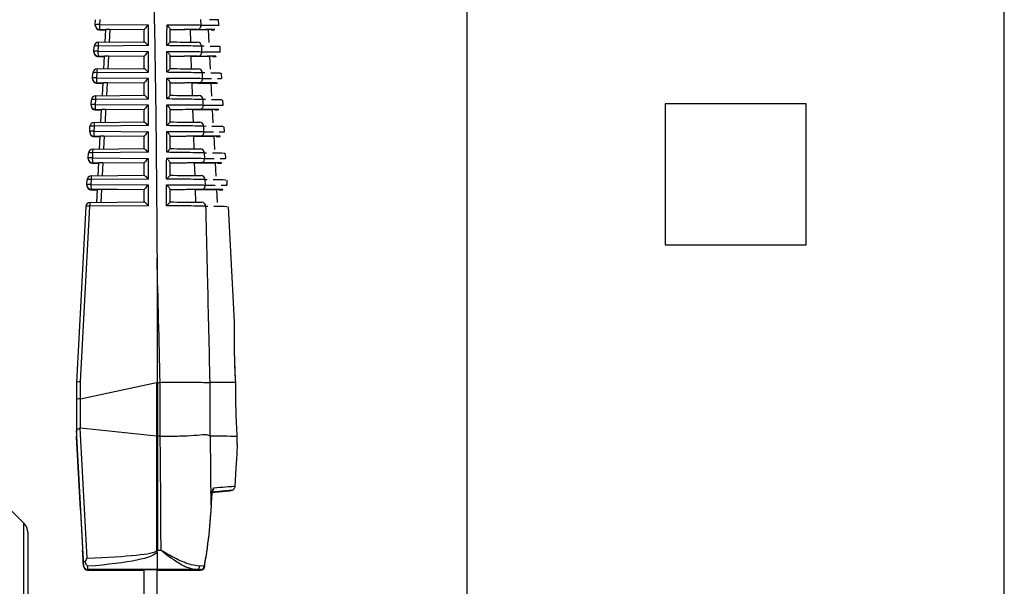
# Model space of a CAD drawing. Extents: x 4 to 134, y 2 to 98.
# Drawn here: x 98 to 101, y 45 to 46 of the extents above; entities that cross this region are included whole.
import ezdxf

# ---------------------------------------------------------------- set-up
doc = ezdxf.new("R2010")
doc.units = 0
doc.header["$MEASUREMENT"] = 0
doc.layers.get('0').update_dxf_attribs({"linetype": 'CONTINUOUS'})

msp = doc.modelspace()

# ---------------------------------------------------------------- linework, layer by layer
for p, q in [((99.2781, 40.7244), (99.2781, 49.697)), ((100.5281, 40.7244), (100.5281, 49.697)), ((98.4134, 46.2845), (98.414, 46.2964)), ((98.4235, 46.2971), (98.4228, 46.2852)), ((98.6594, 46.284), (98.6591, 46.2967)), ((98.7009, 46.2839), (98.7003, 46.2958)), ((98.4134, 46.284), (98.4134, 46.2845)), ((98.4134, 46.284), (98.4134, 46.2838)), ((98.4134, 46.2828), (98.4134, 46.2834)), ((98.4134, 46.2828), (98.4134, 46.2827)), ((98.4228, 46.2852), (98.5365, 46.2842)), ((98.527, 46.2731), (98.4233, 46.274)), ((98.4233, 46.274), (98.4233, 46.2738)), ((98.4233, 46.2738), (98.4378, 46.2737)), ((98.4378, 46.2727), (98.4233, 46.2728)), ((98.4233, 46.2728), (98.4233, 46.2727)), ((98.4233, 46.2727), (98.4378, 46.2726)), ((98.4363, 46.244), (98.4378, 46.2738)), ((98.4473, 46.2737), (98.4457, 46.2441)), ((98.527, 46.273), (98.4473, 46.2737)), ((98.527, 46.2448), (98.527, 46.2732)), ((98.5365, 46.2842), (98.5365, 46.2361)), ((98.587, 46.2742), (98.587, 46.2445)), ((98.6356, 46.2443), (98.6346, 46.2734)), ((98.6781, 46.2432), (98.6765, 46.2734)), ((98.4101, 46.2225), (98.4107, 46.2344)), ((98.4202, 46.2351), (98.4196, 46.2232)), ((98.5365, 46.2361), (98.4202, 46.2351)), ((98.4206, 46.2439), (98.527, 46.2448)), ((98.6612, 46.222), (98.6608, 46.2347)), ((98.6667, 46.2346), (98.6608, 46.2347)), ((98.7042, 46.2219), (98.7036, 46.2338)), ((98.4101, 46.222), (98.4101, 46.2225)), ((98.4101, 46.222), (98.4101, 46.2218)), ((98.4101, 46.2209), (98.4101, 46.2214)), ((98.4101, 46.2209), (98.4101, 46.2207)), ((98.4196, 46.2232), (98.5365, 46.2222)), ((98.527, 46.2111), (98.42, 46.212)), ((98.42, 46.212), (98.42, 46.2118)), ((98.42, 46.2118), (98.4346, 46.2117)), ((98.4345, 46.2107), (98.42, 46.2109)), ((98.42, 46.2109), (98.42, 46.2107)), ((98.42, 46.2107), (98.4345, 46.2106)), ((98.433, 46.182), (98.4346, 46.2118)), ((98.444, 46.2118), (98.4424, 46.1821)), ((98.527, 46.211), (98.444, 46.2118)), ((98.527, 46.1828), (98.527, 46.2112)), ((98.5365, 46.2222), (98.5365, 46.1741)), ((98.587, 46.2121), (98.587, 46.1826)), ((98.6375, 46.1823), (98.6366, 46.2114)), ((98.6813, 46.1812), (98.6797, 46.2114)), ((98.4173, 46.1819), (98.527, 46.1828)), ((98.4068, 46.1606), (98.4075, 46.1724)), ((98.4068, 46.16), (98.4068, 46.1606)), ((98.4068, 46.16), (98.4068, 46.1599)), ((98.4068, 46.1589), (98.4068, 46.1594)), ((98.4068, 46.1589), (98.4068, 46.1587)), ((98.4169, 46.1731), (98.4163, 46.1613)), ((98.4163, 46.1613), (98.5365, 46.1602)), ((98.5365, 46.1741), (98.4169, 46.1731)), ((98.5365, 46.1602), (98.5365, 46.1121)), ((98.6629, 46.1601), (98.6625, 46.1727)), ((98.6681, 46.1726), (98.6625, 46.1727)), ((98.6807, 46.1601), (98.6837, 46.1601)), ((98.7074, 46.1599), (98.7068, 46.1718)), ((98.527, 46.1491), (98.4167, 46.15)), ((98.4167, 46.15), (98.4167, 46.1499)), ((98.4167, 46.1499), (98.4313, 46.1497)), ((98.4312, 46.1488), (98.4167, 46.1489)), ((98.4167, 46.1489), (98.4167, 46.1487)), ((98.4167, 46.1487), (98.4312, 46.1486)), ((98.4297, 46.12), (98.4313, 46.1499)), ((98.4407, 46.1498), (98.4391, 46.1201)), ((98.527, 46.1491), (98.4407, 46.1498)), ((98.527, 46.1208), (98.527, 46.1492)), ((98.587, 46.1501), (98.587, 46.1206)), ((98.6395, 46.1203), (98.6386, 46.1494)), ((98.6846, 46.1191), (98.683, 46.1494)), ((98.5365, 46.1121), (98.4136, 46.1111)), ((98.4141, 46.1198), (98.527, 46.1208)), ((98.4035, 46.0981), (98.4036, 46.0986)), ((98.4035, 46.0981), (98.4035, 46.0979)), ((98.4035, 46.0969), (98.4036, 46.0974)), ((98.4035, 46.0969), (98.4035, 46.0967)), ((98.4036, 46.0986), (98.4042, 46.1104)), ((98.4136, 46.1111), (98.413, 46.0993)), ((98.413, 46.0993), (98.5365, 46.0982)), ((98.5365, 46.0982), (98.5365, 46.0502)), ((98.6645, 46.0981), (98.6642, 46.1107)), ((98.6696, 46.1106), (98.6642, 46.1107)), ((98.7107, 46.098), (98.7101, 46.1098)), ((100.0671, 46.101), (99.7391, 46.101)), ((99.7391, 46.101), (99.7391, 45.773)), ((100.0671, 45.773), (100.0671, 46.101)), ((98.527, 46.0871), (98.4135, 46.0881)), ((98.4135, 46.0881), (98.4135, 46.0879)), ((98.4135, 46.0879), (98.428, 46.0878)), ((98.428, 46.0868), (98.4135, 46.0869)), ((98.4135, 46.0869), (98.4135, 46.0867)), ((98.4135, 46.0867), (98.428, 46.0866)), ((98.4264, 46.058), (98.428, 46.0879)), ((98.4374, 46.0878), (98.4359, 46.058)), ((98.527, 46.0871), (98.4374, 46.0878)), ((98.527, 46.0588), (98.527, 46.0872)), ((98.587, 46.088), (98.587, 46.0587)), ((98.6414, 46.0582), (98.6405, 46.0874)), ((98.6878, 46.0571), (98.6862, 46.0875)), ((98.4003, 46.0366), (98.4009, 46.0483)), ((98.4104, 46.049), (98.4097, 46.0373)), ((98.5365, 46.0502), (98.4104, 46.049)), ((98.4108, 46.0578), (98.527, 46.0588)), ((98.6662, 46.0361), (98.6658, 46.0487)), ((98.671, 46.0486), (98.6658, 46.0487)), ((98.7139, 46.036), (98.7133, 46.0478)), ((98.4003, 46.0361), (98.4003, 46.0366)), ((98.4003, 46.0361), (98.4003, 46.036)), ((98.4003, 46.0349), (98.4003, 46.0354)), ((98.4003, 46.0354), (98.4003, 46.0354)), ((98.4003, 46.0349), (98.4003, 46.0348)), ((98.4097, 46.0373), (98.5365, 46.0362)), ((98.527, 46.0251), (98.4102, 46.0261)), ((98.4102, 46.0261), (98.4102, 46.026)), ((98.4102, 46.026), (98.4247, 46.0258)), ((98.4247, 46.0248), (98.4102, 46.0249)), ((98.4102, 46.0249), (98.4102, 46.0248)), ((98.4102, 46.0248), (98.4247, 46.0246)), ((98.4232, 45.9959), (98.4248, 46.0259)), ((98.4342, 46.0259), (98.4326, 45.996)), ((98.527, 46.0251), (98.4342, 46.0259)), ((98.527, 45.9968), (98.527, 46.0252)), ((98.5365, 46.0362), (98.5365, 45.9882)), ((98.587, 46.026), (98.587, 45.9967)), ((98.6434, 45.9962), (98.6425, 46.0255)), ((98.6864, 46.0361), (98.688, 46.0361)), ((98.6911, 45.9951), (98.6895, 46.0255)), ((98.397, 45.9747), (98.3976, 45.9863)), ((98.397, 45.9741), (98.397, 45.9747)), ((98.4071, 45.987), (98.4065, 45.9754)), ((98.4065, 45.9754), (98.5365, 45.9742)), ((98.5365, 45.9882), (98.4071, 45.987)), ((98.4075, 45.9958), (98.527, 45.9968)), ((98.6678, 45.9741), (98.6675, 45.9866)), ((98.6724, 45.9866), (98.6675, 45.9866)), ((98.7172, 45.9741), (98.7166, 45.9858)), ((98.397, 45.9741), (98.397, 45.974)), ((98.397, 45.9735), (98.397, 45.9735)), ((98.397, 45.9729), (98.397, 45.9735)), ((98.397, 45.9734), (98.397, 45.9735)), ((98.397, 45.9729), (98.397, 45.9728)), ((98.527, 45.9631), (98.4069, 45.9641)), ((98.4069, 45.9641), (98.4069, 45.964)), ((98.4069, 45.964), (98.4215, 45.9639)), ((98.4214, 45.9628), (98.4069, 45.9629)), ((98.4069, 45.9629), (98.4069, 45.9628)), ((98.4069, 45.9628), (98.4214, 45.9627)), ((98.4199, 45.9339), (98.4215, 45.964)), ((98.4309, 45.9639), (98.4293, 45.934)), ((98.527, 45.9631), (98.4309, 45.9639)), ((98.527, 45.9349), (98.527, 45.9633)), ((98.5365, 45.9742), (98.5365, 45.9262)), ((98.587, 45.9639), (98.587, 45.9347)), ((98.6453, 45.9342), (98.6444, 45.9635)), ((98.6871, 45.9742), (98.6901, 45.9742)), ((98.6943, 45.933), (98.6927, 45.9635)), ((98.4042, 45.9338), (98.527, 45.9349)), ((98.3937, 45.9127), (98.3943, 45.9243)), ((98.3937, 45.9122), (98.3937, 45.9127)), ((98.3937, 45.9122), (98.3937, 45.912)), ((98.3937, 45.9115), (98.3937, 45.9115)), ((98.3937, 45.9109), (98.3937, 45.9115)), ((98.3937, 45.9114), (98.3937, 45.9115)), ((98.3937, 45.9109), (98.3937, 45.9108)), ((98.4038, 45.925), (98.4032, 45.9134)), ((98.4032, 45.9134), (98.5365, 45.9123)), ((98.5365, 45.9262), (98.4038, 45.925)), ((98.5365, 45.9123), (98.5365, 45.8642)), ((98.6694, 45.9122), (98.6691, 45.9246)), ((98.6739, 45.9246), (98.6691, 45.9246)), ((98.6895, 45.9122), (98.6921, 45.9122)), ((98.7204, 45.9121), (98.7198, 45.9238)), ((98.527, 45.9011), (98.4036, 45.9022)), ((98.4036, 45.9022), (98.4036, 45.902)), ((98.4036, 45.902), (98.4182, 45.9019)), ((98.4181, 45.9008), (98.4036, 45.9009)), ((98.4036, 45.9009), (98.4036, 45.9008)), ((98.4036, 45.9008), (98.4181, 45.9007)), ((98.4166, 45.8719), (98.4182, 45.902)), ((98.4276, 45.902), (98.426, 45.872)), ((98.527, 45.9011), (98.4276, 45.902)), ((98.527, 45.8729), (98.527, 45.9013)), ((98.587, 45.9019), (98.587, 45.8728)), ((98.6472, 45.8722), (98.6463, 45.9015)), ((98.6976, 45.8712), (98.696, 45.9015)), ((98.3911, 45.8623), (98.3695, 45.4536)), ((98.379, 45.4545), (98.4005, 45.863)), ((98.5365, 45.8642), (98.4005, 45.863)), ((98.401, 45.8718), (98.527, 45.8729)), ((98.6753, 45.8626), (98.6706, 45.8626)), ((98.7371, 45.5942), (98.7231, 45.8618)), ((99.7391, 45.773), (100.0671, 45.773)), ((98.557, 45.7422), (98.557, 45.4537)), ((98.7369, 45.5701), (98.7369, 45.578)), ((98.7371, 45.5435), (98.737, 45.5499)), ((98.3695, 45.4536), (98.3695, 45.4535)), ((98.3695, 45.4535), (98.3695, 45.4144)), ((98.379, 45.415), (98.379, 45.4545)), ((98.3792, 45.415), (98.5554, 45.4532)), ((98.5554, 45.4532), (98.5554, 45.3287)), ((98.5586, 45.3286), (98.5586, 45.4536)), ((98.5586, 45.4536), (98.5638, 45.4536)), ((98.5638, 45.4536), (98.5638, 45.3286)), ((98.6803, 45.329), (98.6803, 45.4535)), ((98.6803, 45.4535), (98.6804, 45.4535)), ((98.74, 45.453), (98.7397, 45.459)), ((98.3695, 45.4144), (98.3695, 45.3368)), ((98.3792, 45.3474), (98.3792, 45.415)), ((98.3695, 45.3368), (98.3695, 45.3285)), ((98.3942, 45.0449), (98.3778, 45.3472)), ((98.5554, 45.3287), (98.3792, 45.3474)), ((98.3695, 45.3285), (98.3851, 45.0402)), ((98.3695, 45.3285), (98.3695, 45.3284)), ((98.3787, 45.1581), (98.3695, 45.3284)), ((98.3695, 45.3272), (98.3695, 45.3284)), ((98.3695, 45.327), (98.3695, 45.3272)), ((98.3787, 45.1569), (98.3695, 45.3272)), ((98.3695, 45.327), (98.3851, 45.0389)), ((98.5562, 45.063), (98.5562, 45.3286)), ((98.5562, 45.3286), (98.5578, 45.3286)), ((98.5578, 45.3286), (98.5578, 45.063)), ((98.5638, 45.3286), (98.5586, 45.3286)), ((98.681, 45.3285), (98.6803, 45.329)), ((98.6829, 45.1692), (98.681, 45.3285)), ((98.7435, 45.31), (98.7435, 45.31)), ((98.2473, 45.1262), (98.1649, 45.2087)), ((98.7291, 45.202), (98.7291, 45.202)), ((98.7382, 45.2115), (98.7382, 45.2115)), ((98.7382, 45.2115), (98.7382, 45.2114)), ((98.7382, 45.2114), (98.7382, 45.2114)), ((98.6838, 45.1873), (98.6829, 45.1692)), ((98.3787, 45.1584), (98.3787, 45.1574)), ((98.3787, 45.1581), (98.3787, 45.1569)), ((98.2473, 44.7156), (98.2473, 45.1262)), ((98.2561, 45.105), (98.2561, 44.7342)), ((98.557, 45.0599), (98.557, 45.0184)), ((98.5663, 45.063), (98.5578, 45.063)), ((98.3953, 45.0174), (98.4042, 45.0173)), ((98.4047, 45.0184), (98.3958, 45.0185)), ((98.4047, 45.0172), (98.3958, 45.0172)), ((98.4047, 45.0184), (98.557, 45.0184)), ((98.5013, 45.0184), (98.4047, 45.0184)), ((98.5013, 45.0172), (98.4047, 45.0172)), ((98.4047, 45.0172), (98.527, 45.0172)), ((98.6584, 45.0184), (98.5232, 45.0184)), ((98.527, 45.0172), (98.5232, 45.0172)), ((98.527, 44.2448), (98.527, 45.0184)), ((98.557, 45.0184), (98.6487, 45.0184)), ((98.557, 44.2448), (98.557, 45.0184)), ((98.6584, 45.0172), (98.557, 45.0172)), ((98.557, 45.0172), (98.6487, 45.0172)), ((98.6487, 45.0184), (98.6584, 45.0184)), ((98.6487, 45.0172), (98.6584, 45.0172)), ((98.6667, 45.027), (98.6562, 45.0267))]:
    msp.add_line(p, q)
at = {"flags": 128}
for points in [[(98.7435, 45.31), (98.7423, 45.2867), (98.7405, 45.2539), (98.7382, 45.2115)], [(98.7435, 45.3099), (98.7423, 45.2867), (98.7405, 45.2538), (98.7382, 45.2114)], [(98.6831, 45.1692), (98.6838, 45.1819), (98.6841, 45.1873)], [(98.6831, 45.168), (98.6838, 45.1807), (98.6841, 45.1861)], [(98.6838, 45.1873), (98.6841, 45.1873), (98.6841, 45.1873)], [(98.6829, 45.1692), (98.6831, 45.1692), (98.6831, 45.1692)], [(98.6829, 45.168), (98.6831, 45.168), (98.6831, 45.168)], [(98.3858, 45.0267), (98.3843, 45.0547), (98.3838, 45.0643), (98.3838, 45.0643)], [(98.668, 45.0256), (98.668, 45.0256), (98.6682, 45.0256)]]:
    msp.add_lwpolyline(points, dxfattribs=at)
for centre, radius, start, end in [((98.4196, 46.2652), 0.0202, 80.6613, 107.8269), ((98.4234, 46.284), 0.01, 180.0015, 269.4988), ((98.4234, 46.2838), 0.01, 179.9982, 269.5021), ((98.4234, 46.2828), 0.01, 180.0034, 269.497), ((98.4234, 46.2827), 0.01, 180.0015, 269.4988), ((98.4235, 46.2762), 0.0034, 218.1274, 265.907), ((98.4775, 46.2817), 0.0547, 176.3321, 188.1138), ((98.6495, 46.2834), 0.00992, 271.0957, 3.5129), ((98.4207, 46.2339), 0.01, 90.502, 176.9754), ((98.4169, 46.2152), 0.0202, 80.6613, 107.8269), ((98.4609, 46.2375), 0.0408, 170.9817, 183.3275), ((98.6509, 46.2343), 0.00989, 2.39, 88.9944), ((98.4163, 46.2033), 0.0202, 80.6726, 107.8156), ((98.4201, 46.222), 0.01, 180.0015, 269.4988), ((98.4201, 46.2218), 0.01, 180.0015, 269.4988), ((98.4201, 46.2209), 0.01, 179.9982, 269.5021), ((98.4201, 46.2207), 0.01, 179.9982, 269.5021), ((98.4202, 46.2143), 0.00341, 217.4852, 265.8938), ((98.4742, 46.2197), 0.0547, 176.3317, 188.1142), ((98.6513, 46.2214), 0.00992, 271.1151, 3.5314), ((98.4174, 46.1719), 0.01, 90.5038, 176.9771), ((98.4577, 46.1755), 0.0408, 170.9838, 183.3258), ((98.6526, 46.1723), 0.00988, 2.367, 88.9828), ((98.413, 46.1413), 0.0202, 80.663, 107.8252), ((98.4168, 46.16), 0.01, 179.9949, 269.5055), ((98.4168, 46.1599), 0.01, 179.9995, 269.5008), ((98.4168, 46.1589), 0.01, 179.9995, 269.5008), ((98.4168, 46.1587), 0.01, 179.9949, 269.5055), ((98.4136, 46.1532), 0.0202, 80.6613, 107.8269), ((98.4709, 46.1578), 0.0547, 176.3339, 188.1182), ((98.653, 46.1595), 0.00991, 271.143, 3.545), ((98.417, 46.1523), 0.00343, 216.8869, 265.8468), ((98.4142, 46.1098), 0.01, 90.504, 176.9734), ((98.4544, 46.1134), 0.0408, 170.9832, 183.326), ((98.6543, 46.1103), 0.00988, 2.3499, 88.9619), ((98.4135, 46.0981), 0.01, 180.0015, 269.4988), ((98.4135, 46.0979), 0.01, 180.0015, 269.4988), ((98.4135, 46.0969), 0.01, 179.9969, 269.5035), ((98.4135, 46.0967), 0.01, 180.0015, 269.4988), ((98.4097, 46.0794), 0.0202, 80.6601, 107.8287), ((98.4104, 46.0911), 0.0202, 80.6778, 107.8104), ((98.4677, 46.0958), 0.0547, 176.3351, 188.1168), ((98.6546, 46.0975), 0.00991, 271.1618, 3.5674), ((98.4137, 46.0903), 0.00343, 216.9778, 265.8618), ((98.4109, 46.0478), 0.01, 90.4985, 176.9754), ((98.4071, 46.0291), 0.0202, 80.663, 107.8252), ((98.4511, 46.0514), 0.0408, 170.9712, 183.3304), ((98.656, 46.0483), 0.00988, 2.3239, 88.9393), ((98.4065, 46.0174), 0.0202, 80.6635, 107.8176), ((98.4103, 46.0361), 0.01, 179.9982, 269.5021), ((98.4103, 46.036), 0.01, 180.0015, 269.4988), ((98.4103, 46.0349), 0.01, 180.0015, 269.4988), ((98.4103, 46.0348), 0.01, 180.0015, 269.4988), ((98.4104, 46.0283), 0.00344, 216.4534, 265.7826), ((98.4644, 46.0338), 0.0547, 176.3316, 188.1145), ((98.6563, 46.0355), 0.00991, 271.1814, 3.586), ((98.4032, 45.9554), 0.0202, 80.6613, 107.8269), ((98.4076, 45.9858), 0.01, 90.5005, 176.9735), ((98.4038, 45.9671), 0.0202, 80.663, 107.8252), ((98.4611, 45.9719), 0.0547, 176.3321, 188.1138), ((98.4478, 45.9894), 0.0408, 170.9712, 183.3304), ((98.6576, 45.9863), 0.00987, 2.3028, 88.9222), ((98.407, 45.9741), 0.01, 180.0015, 269.4988), ((98.407, 45.974), 0.01, 180.0015, 269.4988), ((98.407, 45.9729), 0.01, 180.0015, 269.4988), ((98.407, 45.9728), 0.01, 180.0015, 269.4988), ((98.4072, 45.9664), 0.00346, 215.9449, 265.7082), ((98.6579, 45.9735), 0.00991, 271.2076, 3.6046), ((98.4043, 45.9238), 0.01, 90.4989, 176.982), ((98.4446, 45.9274), 0.0408, 170.977, 183.325), ((98.6592, 45.9243), 0.00987, 2.284, 88.9028), ((98.3999, 45.8935), 0.0202, 80.663, 107.8252), ((98.4037, 45.9122), 0.01, 179.9995, 269.5008), ((98.4037, 45.912), 0.01, 179.9995, 269.5008), ((98.4037, 45.9109), 0.01, 179.9962, 269.5041), ((98.4037, 45.9108), 0.01, 179.9995, 269.5008), ((98.4005, 45.9051), 0.0202, 80.6601, 107.8287), ((98.4578, 45.9099), 0.0547, 176.3351, 188.1168), ((98.6595, 45.9115), 0.0099, 271.2293, 3.6244), ((98.4039, 45.9044), 0.00347, 215.4137, 265.7044), ((98.4011, 45.8618), 0.01, 90.4991, 176.9783), ((98.3973, 45.843), 0.0202, 80.6635, 107.8176), ((98.4412, 45.8654), 0.0408, 170.9709, 183.3387), ((98.6608, 45.8623), 0.00986, 2.2543, 88.8837), ((98.6631, 39.7252), 5.7282, 89.2317, 89.8272), ((98.677, 41.5261), 3.8023, 88.9998, 89.9399), ((98.6792, 45.2082), 0.0101, 318.86, 357.3777), ((98.2261, 45.105), 0.03, 0, 45), ((98.6506, 45.1583), 0.1358, 225.5004, 226.4269), ((98.5578, 45.1819), 0.1189, 269.2258, 269.9861), ((98.3958, 45.0285), 0.01, 183.1322, 269.1723), ((98.3958, 45.0285), 0.00999, 183.1453, 270.0512), ((98.3958, 45.0272), 0.01, 183.1795, 269.2098), ((98.3957, 45.0273), 0.00993, 183.3803, 267.3976), ((98.3957, 45.018), 0.000738, 236.3731, 268.1755), ((98.3956, 45.0191), 0.000661, 269.3905, 281.9845), ((98.3957, 45.0178), 0.000554, 268.1683, 282.5283), ((98.4047, 45.0184), 0.00124, 244.2531, 269.2801), ((98.5007, 45.0265), 0.00921, 270.4611, 297.6754), ((98.5013, 45.0186), 0.00137, 247.0448, 269.5829), ((98.5204, 35.7918), 9.2266, 89.98267, 90.11865), ((98.5013, 45.026), 0.00878, 270.1666, 299.8221), ((98.5203, 53.9591), 8.9419, 269.87842, 270.01873), ((98.5204, 45.0184), 0.003, 336.5733, 0.0331), ((98.6476, 45.0269), 0.00858, 277.2952, 358.6312), ((98.6577, 45.0274), 0.00907, 274.4125, 357.1807), ((98.6584, 45.0284), 0.01, 270.0038, 350.7455), ((98.6584, 45.0272), 0.01, 270.1134, 350.7453), ((98.6556, 45.0184), 0.00305, 336.6788, 0.1055), ((98.6693, 45.0398), 0.0131, 258.8366, 265.5156)]:
    msp.add_arc(centre, radius, start, end)
for centre, major_axis, ratio, start_param, end_param in [((98.4479, 46.2737), (0.01, -0.0001), 0.001262, 1.629521, 3.141604), ((98.537, 46.283), (0.00996, 0.00988), 0.088566, 1.535578, 3.054015), ((96.4936, 46.2541), (2.1975, 0.0192), 0.001254, 6.195253, 6.423038), ((98.537, 46.2349), (0.00999, -0.00991), 0.036008, 1.658834, 3.10717), ((98.4446, 46.2117), (0.01, -0.0001), 0.001262, 1.629521, 3.141604), ((98.537, 46.221), (0.00996, 0.00988), 0.088566, 1.535578, 3.054015), ((96.4936, 46.1921), (2.2007, 0.0192), 0.001254, 6.194462, 6.421362), ((98.537, 46.1729), (0.00999, -0.00991), 0.036008, 1.658834, 3.10717), ((98.537, 46.159), (0.00996, 0.00988), 0.088566, 1.535578, 3.054015), ((98.4413, 46.1498), (0.01, -0.0001), 0.001262, 1.629521, 3.141604), ((96.4936, 46.1301), (2.204, 0.0192), 0.001254, 6.082166, 6.484182), ((98.537, 46.1109), (0.00999, -0.00991), 0.036008, 1.658834, 3.10717), ((98.537, 46.097), (0.00996, 0.00988), 0.088566, 1.535578, 3.054015), ((98.438, 46.0878), (0.01, -0.0001), 0.001262, 1.629521, 3.141604), ((96.4936, 46.0681), (2.2072, 0.0193), 0.001254, 6.192734, 6.487571), ((98.537, 46.0489), (0.00999, -0.00991), 0.036008, 1.658834, 3.10717), ((98.4348, 46.0259), (0.01, -0.0001), 0.001262, 1.629521, 3.141604), ((98.537, 46.035), (0.00996, 0.00988), 0.088566, 1.535578, 3.054015), ((96.4936, 46.0061), (2.2105, 0.0193), 0.001254, 6.191806, 6.490952), ((98.537, 45.9869), (0.00999, -0.00991), 0.036008, 1.658834, 3.10717), ((98.4315, 45.9639), (0.01, -0.0001), 0.001262, 1.629521, 3.141604), ((98.537, 45.973), (0.00996, 0.00988), 0.088566, 1.535578, 3.054015), ((96.4936, 45.9441), (2.2137, 0.0193), 0.001254, 6.190839, 6.494325), ((98.537, 45.9249), (0.00999, -0.00991), 0.036008, 1.658834, 3.10717), ((98.537, 45.911), (0.00996, 0.00988), 0.088566, 1.535578, 3.054015), ((98.4282, 45.9019), (0.01, -0.0001), 0.001262, 1.629521, 3.141604), ((96.4936, 45.8821), (2.217, 0.0193), 0.001254, 6.189838, 6.49769), ((98.537, 45.863), (0.00999, -0.00991), 0.036008, 1.658834, 3.10717), ((96.4945, 41.4358), (0, 19.0645), 0.111055, 4.924724, 4.940236), ((98.3795, 45.4533), (0.01, -0.00026), 0.121668, 1.626367, 3.138449), ((98.5586, 46.4314), (0.0064, 0.9785), 0.122457, 3.168977, 3.182066), ((98.5586, 46.4307), (0, 0.9772), 0.122804, 3.128502, 3.141593), ((98.5638, 46.4307), (0, 0.9772), 0.122804, 3.141593, 3.144933), ((98.3795, 45.4144), (0.01, 0), 0.062416, 1.623156, 3.141593), ((98.3795, 45.4965), (0.0005, 0.0815), 0.122457, 3.142797, 3.168977), ((98.3795, 45.31), (-0.0006, 0.0374), 0.267005, 6.250717, 6.391319), ((98.5586, 44.8803), (-0.007, 0.4487), 0.267005, 6.2442, 6.250717), ((98.5586, 44.8806), (0, 0.448), 0.267859, 0, 0.006511), ((98.5638, 44.8806), (0, 0.448), 0.267859, 6.278981, 6.283185), ((96.4945, 44.9707), (0, 7.8874), 0.262686, 4.724089, 4.75778), ((98.7512, 45.4524), (0.0078, 0.1429), 0.000068, 3.05493, 3.140201), ((98.7512, 45.4524), (0.0078, 0.1429), 0.000068, 3.140201, 3.225755), ((96.5056, 45.0075), (2.2237, 0.1946), 0.001244, 0.013853, 0.210091), ((96.5056, 45.0075), (2.2237, 0.1946), 0.001244, 6.072877, 6.269115), ((98.5671, 41.6869), (-0.1833, 3.3775), 0.000068, 6.136269, 6.282979), ((97.9867, 45.0707), (0.5695, -0.0077), 0.050889, 5.510549, 6.231214), ((97.9883, 45.0784), (0.5695, -0.0156), 0.101721, 5.511646, 6.233311), ((97.9867, 45.0707), (0.5695, -0.0077), 0.050889, 6.231214, 6.283878), ((97.9883, 45.0784), (0.5695, -0.0156), 0.101721, 6.233311, 6.285975), ((98.3831, 45.0779), (-0.0027, 0.05), 0.000068, 3.196862, 3.858694), ((98.3831, 45.0766), (-0.0027, 0.05), 0.000068, 2.426992, 3.088823), ((98.3931, 45.0784), (-0.0027, 0.06), 0.000057, 3.196863, 3.677512)]:
    msp.add_ellipse(centre, major_axis=major_axis, ratio=ratio, start_param=start_param, end_param=end_param)
for points, knots in [([(98.5479, 46.4485), (98.548, 46.4428), (98.5485, 46.4144), (98.5507, 46.295), (98.5547, 46.0653), (98.5562, 45.8582), (98.557, 45.7422)], [0, 0, 0, 0, 0.024147, 0.120738, 0.507103, 1, 1, 1, 1]), ([(98.7, 46.2958), (98.6993, 46.2959), (98.6982, 46.296), (98.6831, 46.2963), (98.679, 46.2963)], [0, 0, 0, 0, 0.730143, 1, 1, 1, 1]), ([(98.58, 46.2362), (98.58, 46.2428), (98.5801, 46.2588), (98.5801, 46.2748), (98.5802, 46.2842)], [0, 0, 0, 0, 0.412356, 1, 1, 1, 1]), ([(98.5802, 46.2842), (98.5824, 46.2842), (98.591, 46.2843), (98.6112, 46.2844), (98.6367, 46.2844), (98.6534, 46.2842), (98.658, 46.2841), (98.6594, 46.284)], [0, 0, 0, 0, 0.057934, 0.2174925, 0.5370269, 0.8569765, 1, 1, 1, 1]), ([(98.5802, 46.2842), (98.5802, 46.2842), (98.5806, 46.2837), (98.5823, 46.282), (98.5847, 46.2792), (98.5866, 46.2761), (98.5869, 46.2748), (98.587, 46.2742)], [0, 0, 0, 0, 0.008552, 0.122913, 0.485788, 0.769307, 1, 1, 1, 1]), ([(98.6497, 46.2735), (98.6461, 46.2735), (98.6389, 46.2734), (98.6155, 46.2733), (98.5958, 46.2731), (98.587, 46.273)], [0, 0, 0, 0, 0.355594, 0.711265, 1, 1, 1, 1]), ([(98.6346, 46.2734), (98.6313, 46.2733), (98.6241, 46.2733), (98.6048, 46.2732), (98.5906, 46.2731), (98.587, 46.273)], [0, 0, 0, 0, 0.398444, 0.849041, 1, 1, 1, 1]), ([(98.6346, 46.2734), (98.6502, 46.2734), (98.6734, 46.2734), (98.6757, 46.2732), (98.6765, 46.2732)], [0, 0, 0, 0, 0.669469, 1, 1, 1, 1]), ([(98.6497, 46.2735), (98.6552, 46.2735), (98.6639, 46.2735), (98.6687, 46.2735), (98.6705, 46.2735)], [0, 0, 0, 0, 0.637269, 1, 1, 1, 1]), ([(98.6594, 46.284), (98.6608, 46.284), (98.6623, 46.284), (98.6636, 46.284), (98.6638, 46.284)], [0, 0, 0, 0, 0.843879, 1, 1, 1, 1]), ([(98.6638, 46.284), (98.6681, 46.284), (98.6906, 46.2841), (98.7059, 46.284), (98.7007, 46.2838), (98.7006, 46.2838)], [0, 0, 0, 0, 0.1886321, 0.9817141, 1, 1, 1, 1]), ([(98.587, 46.2445), (98.5869, 46.2442), (98.5866, 46.2434), (98.5846, 46.2409), (98.5822, 46.2383), (98.5805, 46.2366), (98.5801, 46.2362), (98.58, 46.2362)], [0, 0, 0, 0, 0.2232725, 0.5062771, 0.8802754, 0.9917616, 1, 1, 1, 1]), ([(98.6608, 46.2347), (98.6592, 46.2348), (98.6542, 46.235), (98.6364, 46.2354), (98.6106, 46.2358), (98.5906, 46.2361), (98.5824, 46.2361), (98.58, 46.2362)], [0, 0, 0, 0, 0.1580333, 0.4766743, 0.794813, 0.9418603, 1, 1, 1, 1]), ([(98.587, 46.2448), (98.5978, 46.2447), (98.6193, 46.2445), (98.6416, 46.2443), (98.6481, 46.2442), (98.6511, 46.2441)], [0, 0, 0, 0, 0.3475329, 0.6950032, 1, 1, 1, 1]), ([(98.7029, 46.2338), (98.7022, 46.2339), (98.7013, 46.234), (98.6853, 46.2343), (98.6805, 46.2343)], [0, 0, 0, 0, 0.701557, 1, 1, 1, 1]), ([(98.5799, 46.1742), (98.5799, 46.1808), (98.5799, 46.1968), (98.58, 46.2128), (98.58, 46.2222)], [0, 0, 0, 0, 0.412399, 1, 1, 1, 1]), ([(98.58, 46.2222), (98.5823, 46.2222), (98.591, 46.2223), (98.6113, 46.2224), (98.6372, 46.2224), (98.6547, 46.2223), (98.6596, 46.2221), (98.6612, 46.222)], [0, 0, 0, 0, 0.058197, 0.215687, 0.531013, 0.846741, 1, 1, 1, 1]), ([(98.58, 46.2222), (98.58, 46.2222), (98.5806, 46.2217), (98.5823, 46.2198), (98.5847, 46.217), (98.5866, 46.214), (98.5869, 46.2127), (98.587, 46.2121)], [0, 0, 0, 0, 0.008433, 0.1450491, 0.4996813, 0.7752464, 1, 1, 1, 1]), ([(98.6515, 46.2115), (98.6478, 46.2115), (98.6405, 46.2115), (98.6167, 46.2113), (98.5964, 46.2111), (98.587, 46.2111)], [0, 0, 0, 0, 0.350317, 0.700703, 1, 1, 1, 1]), ([(98.6366, 46.2114), (98.6322, 46.2114), (98.6237, 46.2113), (98.6021, 46.2112), (98.589, 46.2111), (98.587, 46.211)], [0, 0, 0, 0, 0.476712, 0.917129, 1, 1, 1, 1]), ([(98.6366, 46.2114), (98.6524, 46.2114), (98.6764, 46.2114), (98.6789, 46.2113), (98.6797, 46.2112)], [0, 0, 0, 0, 0.657055, 1, 1, 1, 1]), ([(98.6514, 46.2115), (98.657, 46.2115), (98.6659, 46.2116), (98.6709, 46.2115), (98.6727, 46.2115)], [0, 0, 0, 0, 0.637847, 1, 1, 1, 1]), ([(98.6612, 46.222), (98.6625, 46.222), (98.6683, 46.2221), (98.6731, 46.2221), (98.6769, 46.2221)], [0, 0, 0, 0, 0.221883, 1, 1, 1, 1]), ([(98.6769, 46.2221), (98.6775, 46.2221), (98.6962, 46.2221), (98.7089, 46.2221), (98.7037, 46.2219), (98.7034, 46.2219)], [0, 0, 0, 0, 0.028517, 0.955091, 1, 1, 1, 1]), ([(98.587, 46.1826), (98.5869, 46.1823), (98.5866, 46.1815), (98.5847, 46.1791), (98.5822, 46.1765), (98.5804, 46.1747), (98.5799, 46.1742), (98.5799, 46.1742)], [0, 0, 0, 0, 0.2174468, 0.4917666, 0.8561753, 0.9918977, 1, 1, 1, 1]), ([(98.587, 46.1828), (98.5979, 46.1827), (98.6196, 46.1825), (98.6427, 46.1823), (98.6496, 46.1822), (98.6528, 46.1821)], [0, 0, 0, 0, 0.342466, 0.684876, 1, 1, 1, 1]), ([(98.5797, 46.1122), (98.5797, 46.1188), (98.5798, 46.1348), (98.5798, 46.1508), (98.5798, 46.1602)], [0, 0, 0, 0, 0.412425, 1, 1, 1, 1]), ([(98.5798, 46.1602), (98.5822, 46.1603), (98.591, 46.1603), (98.6115, 46.1604), (98.6377, 46.1604), (98.656, 46.1603), (98.6611, 46.1601), (98.6629, 46.1601)], [0, 0, 0, 0, 0.058464, 0.213983, 0.525308, 0.837021, 1, 1, 1, 1]), ([(98.5798, 46.1602), (98.5799, 46.1602), (98.5805, 46.1596), (98.5823, 46.1577), (98.5848, 46.1548), (98.5866, 46.1519), (98.5869, 46.1506), (98.587, 46.1501)], [0, 0, 0, 0, 0.008346, 0.166402, 0.512972, 0.780847, 1, 1, 1, 1]), ([(98.6625, 46.1727), (98.6608, 46.1727), (98.6558, 46.173), (98.6379, 46.1734), (98.6116, 46.1738), (98.591, 46.1741), (98.5823, 46.1741), (98.5799, 46.1742)], [0, 0, 0, 0, 0.156043, 0.470657, 0.784781, 0.941597, 1, 1, 1, 1]), ([(98.6629, 46.1601), (98.6641, 46.1601), (98.6706, 46.1601), (98.6784, 46.1601), (98.6807, 46.1601), (98.6807, 46.1601)], [0, 0, 0, 0, 0.1980428, 0.990338, 1, 1, 1, 1]), ([(98.7057, 46.1717), (98.7052, 46.1718), (98.7045, 46.172), (98.6874, 46.1722), (98.6819, 46.1723)], [0, 0, 0, 0, 0.675794, 1, 1, 1, 1]), ([(98.6975, 46.16), (98.7028, 46.16), (98.7092, 46.16), (98.7067, 46.1599), (98.7063, 46.1599)], [0, 0, 0, 0, 0.8323684, 1, 1, 1, 1]), ([(98.6532, 46.1495), (98.6495, 46.1495), (98.6421, 46.1495), (98.6178, 46.1493), (98.5969, 46.1491), (98.587, 46.1491)], [0, 0, 0, 0, 0.3453245, 0.6907227, 1, 1, 1, 1]), ([(98.6386, 46.1494), (98.634, 46.1494), (98.6252, 46.1493), (98.6028, 46.1492), (98.5894, 46.1491), (98.587, 46.1491)], [0, 0, 0, 0, 0.47715, 0.907815, 1, 1, 1, 1]), ([(98.6386, 46.1494), (98.6546, 46.1494), (98.6794, 46.1495), (98.6821, 46.1493), (98.683, 46.1492)], [0, 0, 0, 0, 0.645444, 1, 1, 1, 1]), ([(98.6531, 46.1495), (98.6588, 46.1496), (98.6679, 46.1496), (98.673, 46.1496), (98.6749, 46.1496)], [0, 0, 0, 0, 0.6384, 1, 1, 1, 1]), ([(98.587, 46.1206), (98.5869, 46.1203), (98.5866, 46.1197), (98.5847, 46.1173), (98.5823, 46.1147), (98.5804, 46.1128), (98.5797, 46.1122), (98.5797, 46.1122)], [0, 0, 0, 0, 0.211945, 0.477976, 0.832961, 0.991961, 1, 1, 1, 1]), ([(98.6642, 46.1107), (98.6625, 46.1107), (98.6574, 46.111), (98.6394, 46.1114), (98.6127, 46.1118), (98.5915, 46.1121), (98.5821, 46.1122), (98.5797, 46.1122)], [0, 0, 0, 0, 0.154143, 0.464927, 0.775224, 0.941328, 1, 1, 1, 1]), ([(98.587, 46.1208), (98.598, 46.1207), (98.6199, 46.1205), (98.6439, 46.1203), (98.651, 46.1202), (98.6545, 46.1201)], [0, 0, 0, 0, 0.337675, 0.675298, 1, 1, 1, 1]), ([(98.5796, 46.0502), (98.5796, 46.0568), (98.5796, 46.0728), (98.5797, 46.0888), (98.5797, 46.0983)], [0, 0, 0, 0, 0.412467, 1, 1, 1, 1]), ([(98.5797, 46.0983), (98.5821, 46.0983), (98.591, 46.0983), (98.6117, 46.0984), (98.6382, 46.0985), (98.6572, 46.0983), (98.6626, 46.0982), (98.6645, 46.0981)], [0, 0, 0, 0, 0.058732, 0.212375, 0.519887, 0.827776, 1, 1, 1, 1]), ([(98.5797, 46.0983), (98.5797, 46.0982), (98.5804, 46.0975), (98.5823, 46.0956), (98.5848, 46.0926), (98.5866, 46.0897), (98.5869, 46.0885), (98.587, 46.088)], [0, 0, 0, 0, 0.008263, 0.187034, 0.525657, 0.786187, 1, 1, 1, 1]), ([(98.6645, 46.0981), (98.6659, 46.0981), (98.6674, 46.0981), (98.6686, 46.0981), (98.6686, 46.0981)], [0, 0, 0, 0, 0.962982, 1, 1, 1, 1]), ([(98.6686, 46.0981), (98.6734, 46.0981), (98.6974, 46.0982), (98.715, 46.0981), (98.7096, 46.0979), (98.7092, 46.0979)], [0, 0, 0, 0, 0.183455, 0.926222, 1, 1, 1, 1]), ([(98.7086, 46.1097), (98.7082, 46.1098), (98.7076, 46.1099), (98.6896, 46.1102), (98.6833, 46.1103)], [0, 0, 0, 0, 0.652384, 1, 1, 1, 1]), ([(98.6548, 46.0876), (98.6511, 46.0875), (98.6436, 46.0875), (98.619, 46.0873), (98.5974, 46.0872), (98.587, 46.0871)], [0, 0, 0, 0, 0.340602, 0.681274, 1, 1, 1, 1]), ([(98.6405, 46.0874), (98.6357, 46.0874), (98.6267, 46.0874), (98.6036, 46.0872), (98.5897, 46.0871), (98.587, 46.0871)], [0, 0, 0, 0, 0.477552, 0.899064, 1, 1, 1, 1]), ([(98.6405, 46.0874), (98.6568, 46.0875), (98.6824, 46.0875), (98.6852, 46.0873), (98.6862, 46.0873)], [0, 0, 0, 0, 0.634567, 1, 1, 1, 1]), ([(98.6548, 46.0876), (98.6606, 46.0876), (98.6698, 46.0876), (98.6751, 46.0876), (98.677, 46.0876)], [0, 0, 0, 0, 0.638937, 1, 1, 1, 1]), ([(98.587, 46.0587), (98.5869, 46.0584), (98.5866, 46.0578), (98.5848, 46.0555), (98.5823, 46.0529), (98.5803, 46.0509), (98.5796, 46.0502), (98.5796, 46.0502)], [0, 0, 0, 0, 0.206745, 0.46494, 0.810719, 0.992062, 1, 1, 1, 1]), ([(98.6658, 46.0487), (98.6641, 46.0487), (98.659, 46.049), (98.6409, 46.0494), (98.6137, 46.0498), (98.5919, 46.0501), (98.582, 46.0502), (98.5796, 46.0502)], [0, 0, 0, 0, 0.152334, 0.45946, 0.766109, 0.941056, 1, 1, 1, 1]), ([(98.587, 46.0588), (98.5981, 46.0587), (98.6202, 46.0585), (98.645, 46.0583), (98.6524, 46.0582), (98.6562, 46.0581)], [0, 0, 0, 0, 0.333138, 0.666222, 1, 1, 1, 1]), ([(98.7115, 46.0477), (98.7112, 46.0478), (98.7108, 46.0479), (98.6918, 46.0482), (98.6848, 46.0483)], [0, 0, 0, 0, 0.630966, 1, 1, 1, 1]), ([(98.5794, 45.9882), (98.5794, 45.9948), (98.5795, 46.0108), (98.5795, 46.0268), (98.5795, 46.0363)], [0, 0, 0, 0, 0.412493, 1, 1, 1, 1]), ([(98.5795, 46.0363), (98.582, 46.0363), (98.591, 46.0363), (98.6118, 46.0365), (98.6387, 46.0365), (98.6584, 46.0364), (98.6641, 46.0362), (98.6662, 46.0361)], [0, 0, 0, 0, 0.059002, 0.210859, 0.514736, 0.818981, 1, 1, 1, 1]), ([(98.5795, 46.0363), (98.5796, 46.0362), (98.5803, 46.0355), (98.5823, 46.0334), (98.5848, 46.0304), (98.5867, 46.0276), (98.5869, 46.0265), (98.587, 46.026)], [0, 0, 0, 0, 0.008136, 0.206897, 0.537761, 0.791258, 1, 1, 1, 1]), ([(98.6565, 46.0256), (98.6527, 46.0256), (98.6451, 46.0255), (98.6201, 46.0254), (98.5979, 46.0252), (98.587, 46.0251)], [0, 0, 0, 0, 0.336123, 0.672315, 1, 1, 1, 1]), ([(98.6425, 46.0255), (98.6375, 46.0254), (98.6282, 46.0254), (98.6043, 46.0252), (98.59, 46.0251), (98.587, 46.0251)], [0, 0, 0, 0, 0.477916, 0.890822, 1, 1, 1, 1]), ([(98.6425, 46.0255), (98.659, 46.0255), (98.6854, 46.0255), (98.6884, 46.0254), (98.6895, 46.0253)], [0, 0, 0, 0, 0.624364, 1, 1, 1, 1]), ([(98.6564, 46.0256), (98.6624, 46.0256), (98.6717, 46.0256), (98.6771, 46.0256), (98.6791, 46.0256)], [0, 0, 0, 0, 0.639453, 1, 1, 1, 1]), ([(98.6662, 46.0361), (98.6675, 46.0361), (98.6742, 46.0361), (98.6832, 46.0362), (98.6859, 46.0361), (98.6864, 46.0361)], [0, 0, 0, 0, 0.166604, 0.833125, 1, 1, 1, 1]), ([(98.7018, 46.0361), (98.7078, 46.0361), (98.7158, 46.0361), (98.7127, 46.036), (98.712, 46.0359)], [0, 0, 0, 0, 0.765576, 1, 1, 1, 1]), ([(98.587, 45.9967), (98.5869, 45.9965), (98.5867, 45.9959), (98.5848, 45.9937), (98.5823, 45.991), (98.5802, 45.989), (98.5794, 45.9882), (98.5794, 45.9882)], [0, 0, 0, 0, 0.201834, 0.452548, 0.789411, 0.99213, 1, 1, 1, 1]), ([(98.6675, 45.9866), (98.6657, 45.9867), (98.6605, 45.987), (98.6423, 45.9874), (98.6147, 45.9878), (98.5923, 45.9881), (98.5819, 45.9882), (98.5794, 45.9882)], [0, 0, 0, 0, 0.150604, 0.454245, 0.757411, 0.940781, 1, 1, 1, 1]), ([(98.587, 45.9968), (98.5981, 45.9967), (98.6204, 45.9965), (98.6461, 45.9963), (98.6538, 45.9962), (98.6578, 45.9961)], [0, 0, 0, 0, 0.328835, 0.657619, 1, 1, 1, 1]), ([(98.7143, 45.9857), (98.7142, 45.9857), (98.714, 45.9859), (98.694, 45.9862), (98.6862, 45.9863)], [0, 0, 0, 0, 0.611253, 1, 1, 1, 1]), ([(98.5792, 45.9262), (98.5793, 45.9328), (98.5793, 45.9488), (98.5793, 45.9649), (98.5794, 45.9743)], [0, 0, 0, 0, 0.4125242, 1, 1, 1, 1]), ([(98.5794, 45.9743), (98.5819, 45.9743), (98.5909, 45.9744), (98.612, 45.9745), (98.6392, 45.9745), (98.6596, 45.9744), (98.6655, 45.9742), (98.6678, 45.9741)], [0, 0, 0, 0, 0.059275, 0.209423, 0.509831, 0.810597, 1, 1, 1, 1]), ([(98.5794, 45.9743), (98.5794, 45.9742), (98.5805, 45.9732), (98.5827, 45.9709), (98.5851, 45.9679), (98.5867, 45.9654), (98.5869, 45.9644), (98.587, 45.9639)], [0, 0, 0, 0, 0.00804, 0.282721, 0.593812, 0.796131, 1, 1, 1, 1]), ([(98.6581, 45.9636), (98.6543, 45.9636), (98.6466, 45.9636), (98.6212, 45.9634), (98.5984, 45.9632), (98.587, 45.9631)], [0, 0, 0, 0, 0.331871, 0.663813, 1, 1, 1, 1]), ([(98.6444, 45.9635), (98.6392, 45.9635), (98.6297, 45.9634), (98.6051, 45.9632), (98.5903, 45.9631), (98.587, 45.9631)], [0, 0, 0, 0, 0.478245, 0.883043, 1, 1, 1, 1]), ([(98.6444, 45.9635), (98.6611, 45.9635), (98.6884, 45.9636), (98.6915, 45.9634), (98.6927, 45.9633)], [0, 0, 0, 0, 0.61478, 1, 1, 1, 1]), ([(98.6581, 45.9636), (98.6641, 45.9636), (98.6736, 45.9637), (98.6792, 45.9637), (98.6812, 45.9636)], [0, 0, 0, 0, 0.639953, 1, 1, 1, 1]), ([(98.6678, 45.9741), (98.6691, 45.9741), (98.6759, 45.9742), (98.6843, 45.9742), (98.6869, 45.9742), (98.6871, 45.9742)], [0, 0, 0, 0, 0.188778, 0.944011, 1, 1, 1, 1]), ([(98.7038, 45.9741), (98.7103, 45.9741), (98.719, 45.9741), (98.7157, 45.974), (98.7149, 45.974)], [0, 0, 0, 0, 0.739007, 1, 1, 1, 1]), ([(98.587, 45.9347), (98.5869, 45.9345), (98.5867, 45.934), (98.5849, 45.9318), (98.5823, 45.9292), (98.5802, 45.9271), (98.5793, 45.9262), (98.5792, 45.9262)], [0, 0, 0, 0, 0.197187, 0.440797, 0.768926, 0.99218, 1, 1, 1, 1]), ([(98.587, 45.9349), (98.5982, 45.9347), (98.6207, 45.9345), (98.6471, 45.9343), (98.6552, 45.9342), (98.6594, 45.9341)], [0, 0, 0, 0, 0.324749, 0.649448, 1, 1, 1, 1]), ([(98.5791, 45.8642), (98.5791, 45.8708), (98.5792, 45.8868), (98.5792, 45.9029), (98.5792, 45.9123)], [0, 0, 0, 0, 0.412561, 1, 1, 1, 1]), ([(98.6691, 45.9246), (98.6673, 45.9247), (98.662, 45.925), (98.6437, 45.9254), (98.6157, 45.9258), (98.5928, 45.9261), (98.5818, 45.9262), (98.5792, 45.9262)], [0, 0, 0, 0, 0.148954, 0.449261, 0.749097, 0.940502, 1, 1, 1, 1]), ([(98.5792, 45.9123), (98.5818, 45.9123), (98.5909, 45.9124), (98.6121, 45.9125), (98.6396, 45.9125), (98.6607, 45.9124), (98.6669, 45.9122), (98.6694, 45.9122)], [0, 0, 0, 0, 0.059553, 0.208067, 0.505165, 0.802607, 1, 1, 1, 1]), ([(98.5792, 45.9123), (98.5792, 45.9123), (98.5804, 45.9111), (98.5827, 45.9088), (98.5852, 45.9057), (98.5867, 45.9033), (98.5869, 45.9023), (98.587, 45.9019)], [0, 0, 0, 0, 0.0079736, 0.2991021, 0.6028953, 0.8007125, 1, 1, 1, 1]), ([(98.6694, 45.9122), (98.6708, 45.9122), (98.6776, 45.9122), (98.6864, 45.9122), (98.6892, 45.9122), (98.6895, 45.9122)], [0, 0, 0, 0, 0.180401, 0.902111, 1, 1, 1, 1]), ([(98.7172, 45.9236), (98.7172, 45.9237), (98.7172, 45.9239), (98.6962, 45.9242), (98.6876, 45.9243)], [0, 0, 0, 0, 0.593015, 1, 1, 1, 1]), ([(98.7059, 45.9121), (98.7127, 45.9121), (98.7223, 45.9121), (98.7187, 45.912), (98.7177, 45.912)], [0, 0, 0, 0, 0.715526, 1, 1, 1, 1]), ([(98.6597, 45.9016), (98.6558, 45.9016), (98.6481, 45.9016), (98.6222, 45.9014), (98.5989, 45.9012), (98.587, 45.9011)], [0, 0, 0, 0, 0.327834, 0.655733, 1, 1, 1, 1]), ([(98.6463, 45.9015), (98.6421, 45.9015), (98.6338, 45.9015), (98.6104, 45.9013), (98.593, 45.9011), (98.587, 45.9011)], [0, 0, 0, 0, 0.396563, 0.793192, 1, 1, 1, 1]), ([(98.6463, 45.9015), (98.6633, 45.9015), (98.6914, 45.9016), (98.6947, 45.9014), (98.696, 45.9014)], [0, 0, 0, 0, 0.6057652, 1, 1, 1, 1]), ([(98.6597, 45.9016), (98.6658, 45.9017), (98.6754, 45.9017), (98.6812, 45.9017), (98.6833, 45.9017)], [0, 0, 0, 0, 0.6404389, 1, 1, 1, 1]), ([(98.587, 45.8728), (98.5869, 45.8726), (98.5867, 45.872), (98.5849, 45.87), (98.5823, 45.8673), (98.5801, 45.8652), (98.5791, 45.8642), (98.5791, 45.8642)], [0, 0, 0, 0, 0.192791, 0.429641, 0.749305, 0.992269, 1, 1, 1, 1]), ([(98.6706, 45.8626), (98.6689, 45.8627), (98.6635, 45.863), (98.6451, 45.8634), (98.6166, 45.8638), (98.5932, 45.8641), (98.5817, 45.8642), (98.5791, 45.8642)], [0, 0, 0, 0, 0.1473749, 0.4444953, 0.741155, 0.9402241, 1, 1, 1, 1]), ([(98.587, 45.8729), (98.5983, 45.8728), (98.6209, 45.8725), (98.6481, 45.8723), (98.6565, 45.8722), (98.661, 45.8721)], [0, 0, 0, 0, 0.320864, 0.641681, 1, 1, 1, 1]), ([(98.6804, 45.4535), (98.6786, 45.5328), (98.6754, 45.6692), (98.6721, 45.8056), (98.6706, 45.8626)], [0, 0, 0, 0, 0.581449, 1, 1, 1, 1]), ([(98.7201, 45.8616), (98.7202, 45.8617), (98.7204, 45.8618), (98.6984, 45.8622), (98.6891, 45.8623)], [0, 0, 0, 0, 0.576068, 1, 1, 1, 1]), ([(98.737, 45.548), (98.737, 45.5493), (98.7368, 45.5621), (98.7369, 45.5786), (98.737, 45.5933), (98.737, 45.5948), (98.737, 45.5954)], [0, 0, 0, 0, 0.039147, 0.393396, 0.747291, 1, 1, 1, 1]), ([(98.7399, 45.453), (98.7392, 45.4689), (98.7377, 45.5009), (98.7369, 45.5437), (98.7368, 45.5758), (98.737, 45.5942), (98.737, 45.5942), (98.737, 45.5942)], [0, 0, 0, 0, 0.213331, 0.426655, 0.640233, 0.854775, 1, 1, 1, 1]), ([(98.7397, 45.459), (98.7394, 45.4654), (98.7383, 45.4857), (98.7374, 45.5176), (98.7371, 45.5383), (98.737, 45.548)], [0, 0, 0, 0, 0.19436, 0.620521, 1, 1, 1, 1]), ([(98.5642, 45.4536), (98.5776, 45.4538), (98.6046, 45.4544), (98.6402, 45.4542), (98.6676, 45.4534), (98.6762, 45.4534), (98.6803, 45.4535)], [0, 0, 0, 0, 0.253582, 0.507165, 0.760847, 1, 1, 1, 1]), ([(98.7434, 45.3281), (98.7429, 45.3372), (98.7419, 45.3555), (98.7404, 45.3976), (98.7399, 45.4319), (98.7399, 45.4504), (98.7399, 45.453)], [0, 0, 0, 0, 0.315108, 0.632945, 0.949791, 1, 1, 1, 1]), ([(98.3695, 45.3368), (98.3695, 45.3384), (98.3696, 45.3409), (98.3707, 45.3435), (98.3728, 45.345), (98.3754, 45.3461), (98.3772, 45.3469), (98.3778, 45.3472)], [0, 0, 0, 0, 0.281511, 0.4771422, 0.6724616, 0.8784641, 1, 1, 1, 1]), ([(98.5643, 45.3286), (98.5694, 45.3285), (98.588, 45.3283), (98.619, 45.3291), (98.6512, 45.3307), (98.6717, 45.3337), (98.6779, 45.3303), (98.6803, 45.329)], [0, 0, 0, 0, 0.097506, 0.35133, 0.599303, 0.843153, 1, 1, 1, 1]), ([(98.7434, 45.3279), (98.7434, 45.3279), (98.7434, 45.3279), (98.7434, 45.3279), (98.7434, 45.328), (98.7434, 45.3281), (98.7434, 45.3281)], [0, 0, 0, 0, 0.345069, 0.691945, 0.859684, 1, 1, 1, 1]), ([(98.7435, 45.31), (98.7435, 45.3128), (98.7434, 45.3163), (98.7434, 45.3259), (98.7434, 45.3279)], [0, 0, 0, 0, 0.791811, 1, 1, 1, 1]), ([(98.6892, 45.2078), (98.6887, 45.2075), (98.6877, 45.2069), (98.6862, 45.2032), (98.685, 45.1979), (98.6842, 45.1922), (98.6839, 45.1886), (98.6838, 45.1873)], [0, 0, 0, 0, 0.2190653, 0.4380241, 0.6592186, 0.8799983, 1, 1, 1, 1]), ([(98.6841, 45.1873), (98.6842, 45.1892), (98.6845, 45.1931), (98.6853, 45.1978), (98.686, 45.2006), (98.6865, 45.2018), (98.6865, 45.2018), (98.6865, 45.2018)], [0, 0, 0, 0, 0.272272, 0.563693, 0.782324, 0.936951, 1, 1, 1, 1]), ([(98.6841, 45.1861), (98.6842, 45.188), (98.6845, 45.1919), (98.6853, 45.1966), (98.6861, 45.1995), (98.6865, 45.2006), (98.6865, 45.2006), (98.6865, 45.2006)], [0, 0, 0, 0, 0.271575, 0.562424, 0.781218, 0.93593, 1, 1, 1, 1]), ([(98.7382, 45.2115), (98.7381, 45.2115), (98.7375, 45.2115), (98.7319, 45.2112), (98.7083, 45.2093), (98.6892, 45.2078)], [0, 0, 0, 0, 0.045653, 0.228293, 1, 1, 1, 1]), ([(98.7382, 45.2115), (98.738, 45.2103), (98.7377, 45.2081), (98.7358, 45.2052), (98.7332, 45.2031), (98.7308, 45.2022), (98.7294, 45.2021), (98.7291, 45.202)], [0, 0, 0, 0, 0.235924, 0.471842, 0.70774, 0.925397, 1, 1, 1, 1]), ([(98.6829, 45.1692), (98.6825, 45.1625), (98.6804, 45.1293), (98.6757, 45.0817), (98.669, 45.0412), (98.6667, 45.027)], [0, 0, 0, 0, 0.139684, 0.698664, 1, 1, 1, 1]), ([(98.6829, 45.168), (98.6825, 45.1613), (98.6804, 45.128), (98.6757, 45.0805), (98.669, 45.04), (98.6667, 45.0258)], [0, 0, 0, 0, 0.1396831, 0.6986631, 1, 1, 1, 1]), ([(98.6562, 45.0267), (98.6498, 45.0273), (98.6334, 45.0289), (98.6033, 45.0421), (98.5793, 45.0552), (98.5674, 45.0623), (98.5664, 45.0629), (98.5663, 45.063)], [0, 0, 0, 0, 0.2447453, 0.6267298, 0.9679292, 0.9961434, 1, 1, 1, 1]), ([(98.5663, 45.063), (98.5664, 45.0629), (98.5674, 45.0621), (98.5707, 45.0595), (98.5819, 45.051), (98.6023, 45.0366), (98.6277, 45.0218), (98.6423, 45.0194), (98.6487, 45.0184)], [0, 0, 0, 0, 0.0036566, 0.0349619, 0.1124877, 0.3814494, 0.7324404, 1, 1, 1, 1]), ([(98.3851, 45.0402), (98.3851, 45.0402), (98.3852, 45.0398), (98.3854, 45.0389), (98.3864, 45.0375), (98.3881, 45.0365), (98.3893, 45.0361), (98.3895, 45.036)], [0, 0, 0, 0, 0.017192, 0.202288, 0.556609, 0.89839, 1, 1, 1, 1]), ([(98.3895, 45.036), (98.391, 45.0389), (98.3925, 45.0418), (98.3942, 45.0449), (98.3942, 45.0449)], [0, 0, 0, 0, 0.980023, 1, 1, 1, 1]), ([(98.3954, 45.0268), (98.3954, 45.0269), (98.3939, 45.0285), (98.3919, 45.0314), (98.3901, 45.035), (98.3895, 45.036)], [0, 0, 0, 0, 0.021192, 0.717129, 1, 1, 1, 1]), ([(98.4042, 45.0173), (98.4105, 45.0173), (98.4428, 45.0173), (98.4749, 45.0173), (98.5008, 45.0173)], [0, 0, 0, 0, 0.194246, 1, 1, 1, 1])]:
    msp.add_open_spline(points, degree=3, knots=knots)

doc.saveas('drawing.dxf')
